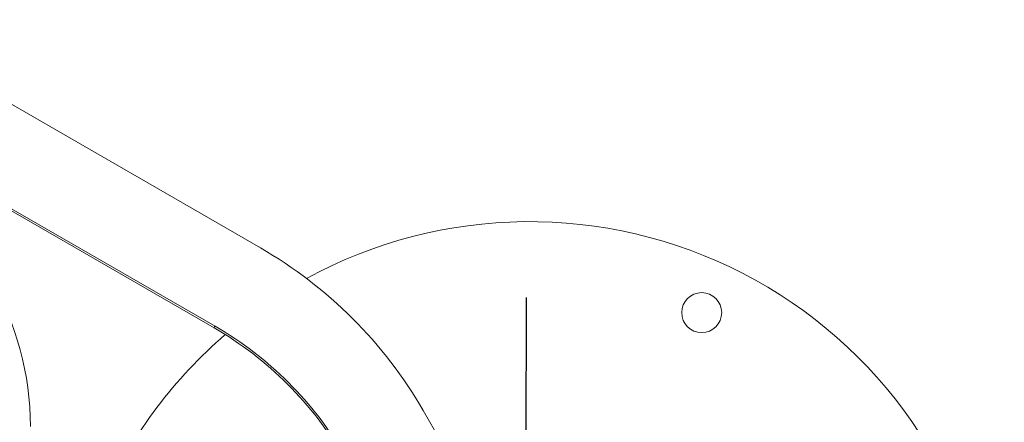
# Model space of a CAD drawing. Units: millimetres. Extents: x 16345 to 16531, y 14218 to 14440.
# Drawn here: x 16446 to 16449, y 14339 to 14340 of the extents above; entities that cross this region are included whole.
import ezdxf

# ---------------------------------------------------------------- set-up
doc = ezdxf.new("R2010")
doc.units = ezdxf.units.MM
doc.linetypes.add('TRAZOS2', pattern=[9.525, 6.35, -3.175])
doc.layers.add('1', color=7, linetype='TRAZOS2')
doc.styles.get("Standard").update_dxf_attribs({"font": 'arial.ttf'})
doc.dimstyles.new('ISO-25', dxfattribs={"dimtxt": 2.5, "dimasz": 2.5, "dimexe": 1.25, "dimexo": 0.625, "dimtad": 1, "dimtxsty": 'Standard', "dimcen": 2.5, "dimadec": 0, "dimazin": 0, "dimtfac": 1, "dimtmove": 0, "dimatfit": 3, "dimfxl": 1, "dimarcsym": 0})

# ---------------------------------------------------------------- blocks, each defined once
blk = doc.blocks.new('*D2')
at = {"color": 0, "lineweight": -2, "transparency": 16777216}
for p, q in [((16496.0624, 14347.4765), (16496.0624, 14350.7785)), ((16439.8544, 14344.1745), (16497.0624, 14344.1745)), ((16496.0624, 14344.1745), (16496.0624, 14341.3794)), ((16496.0624, 14331.5344), (16496.0624, 14334.1247)), ((16439.8633, 14331.5344), (16497.0624, 14331.5344)), ((16496.0624, 14328.2324), (16496.0624, 14324.9304))]:
    blk.add_line(p, q, dxfattribs=at)
at = {"color": 0, "transparency": 16777216}
for points in [[(16495.512, 14347.4765), (16496.6127, 14347.4765), (16496.0624, 14344.1745)], [(16495.512, 14328.2324), (16496.6127, 14328.2324), (16496.0624, 14331.5344)]]:
    blk.add_solid(points, dxfattribs=at)
at = {"layer": 'Defpoints', "color": 0, "transparency": 16777216}
for p in [(16438.8544, 14344.1745), (16438.8633, 14331.5344), (16496.0624, 14331.5344)]:
    blk.add_point(p, dxfattribs=at)
at = {"color": 0, "transparency": 16777216, "insert": (16496.0624, 14337.7521), "char_height": 3.5, "attachment_point": 5}
blk.add_mtext('1,26 m.', dxfattribs=at)

msp = doc.modelspace()

# ---------------------------------------------------------------- linework, layer by layer
at = {"color": 7, "linetype": 'Continuous', "lineweight": 15}
for p, q in [((16446.6346, 14339.5061), (16440.9166, 14342.8021)), ((16440.7428, 14342.5018), (16446.4609, 14339.2058)), ((16440.7468, 14342.5076), (16446.4648, 14339.2116)), ((16447.3126, 14338.7808), (16447.2463, 14338.8953))]:
    msp.add_line(p, q, dxfattribs=at)
at = {"color": 8, "linetype": 'Continuous', "lineweight": 15, "flags": 128}
msp.add_lwpolyline([(16446.4609, 14339.2058), (16446.4611, 14339.2062), (16446.4629, 14339.2093), (16446.4643, 14339.2118)], dxfattribs=at)
at = {"color": 7, "linetype": 'Continuous', "lineweight": 15}
msp.add_circle((16448.2917, 14339.2629), 0.075, dxfattribs=at)
for centre, radius, start, end in [((16444.671, 14338.836), 1.1, 0, 60), ((16447.6445, 14337.8545), 1.75, 6.9581, 118.5663), ((16445.8006, 14338.0593), 1.67, 30.04, 60.04), ((16445.7967, 14338.0535), 1.33, 30.04, 60.04), ((16445.8006, 14338.0593), 1.33, 30.04, 60.04), ((16447.6445, 14337.8545), 1.75, 130.729, 155.3204)]:
    msp.add_arc(centre, radius, start, end, dxfattribs=at)
at = {"layer": '1', "ltscale": 0.5}
msp.add_line((16447.6399, 14358.3693), (16447.6231, 14317.3514), dxfattribs=at)

# ---------------------------------------------------------------- dimensions: what is measured, and where the dimension line sits
dim = msp.add_linear_dim(base=(16496.0624, 14331.5344), p1=(16438.8544, 14344.1745), p2=(16438.8633, 14331.5344), angle=90, dimstyle='ISO-25', override={"dimtxt": 3.5, "dimasz": 3.302, "dimexe": 1, "dimexo": 1, "dimgap": 1.524, "dimtih": 1, "dimtoh": 1, "dimlfac": 0.1, "dimzin": 0, "dimpost": ' m.', "dimadec": 2, "dimtzin": 0})
dim.commit()
dim.dimension.update_dxf_attribs({"geometry": '*D2', "text_midpoint": (16496.0624, 14337.7521), "dimtype": 160})

doc.saveas('drawing.dxf')
